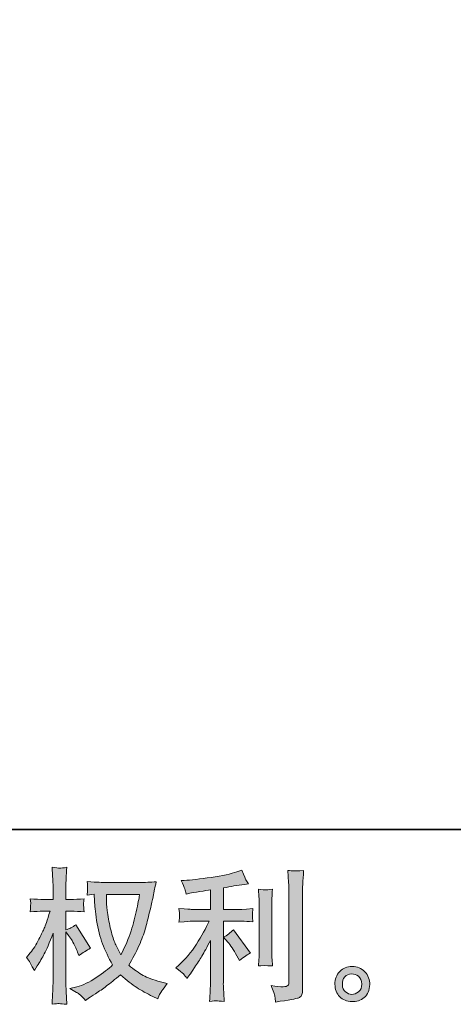
# Model space of a CAD drawing. Units: inches. Extents: x -552 to 865, y -702 to 418.
# Drawn here: x 146 to 246, y -702 to -475 of the extents above; entities that cross this region are included whole.
import ezdxf

# ---------------------------------------------------------------- set-up
doc = ezdxf.new("R2010")
doc.units = ezdxf.units.IN
doc.header["$MEASUREMENT"] = 0
doc.layers.add('图层 1', color=7, linetype='Continuous')

msp = doc.modelspace()

# ---------------------------------------------------------------- hatches: boundary and pattern name
at = {"layer": '图层 1'}
h = msp.add_hatch(color=7, dxfattribs=at)
h.dxf.hatch_style = 2
edge = h.paths.add_edge_path()
edge.add_spline(control_points=[(173.85, -676.76), (173.78, -677.27), (173.56, -678.39), (173.2, -680.12), (172.83, -681.84), (172.38, -683.54), (171.86, -685.21), (171.32, -686.88), (170.53, -688.74), (169.47, -690.77), (169.47, -690.77), (168.33, -688.42), (168.33, -688.42), (168, -687.78), (167.66, -686.79), (167.31, -685.46), (166.95, -684.13), (166.68, -682.8), (166.49, -681.45), (166.31, -680.1), (166.2, -679.11), (166.18, -678.49), (166.16, -677.87), (166.15, -677.3), (166.15, -676.76), (166.15, -676.76), (173.85, -676.76), (173.85, -676.76)], knot_values=[0, 0, 0, 0, 1, 1, 1, 2, 2, 2, 3, 3, 3, 4, 4, 4, 5, 5, 5, 6, 6, 6, 7, 7, 7, 8, 8, 8, 9, 9, 9, 9], degree=3, periodic=0)
edge = h.paths.add_edge_path()
edge.add_spline(control_points=[(163.29, -676.71), (163.29, -676.71), (163.39, -678.3), (163.39, -678.3), (163.43, -679.25), (163.6, -680.75), (163.9, -682.8), (164.2, -684.84), (164.66, -686.64), (165.26, -688.17), (165.87, -689.71), (166.65, -691.35), (167.58, -693.08), (166.68, -693.94), (165.44, -694.9), (163.82, -695.98), (162.2, -697.05), (160.71, -697.77), (159.34, -698.12), (159.34, -698.12), (157.71, -698.55), (157.71, -698.55), (157.71, -698.55), (159.27, -699.42), (159.27, -699.42), (159.74, -699.66), (160.41, -700.28), (161.3, -701.28), (161.3, -701.28), (162.26, -700.58), (162.26, -700.58), (162.33, -700.54), (162.79, -700.25), (163.64, -699.72), (164.49, -699.19), (165.34, -698.59), (166.18, -697.93), (167.02, -697.28), (168.1, -696.43), (169.43, -695.37), (170.87, -696.61), (172.12, -697.58), (173.2, -698.3), (174.27, -699.02), (175.51, -699.71), (176.9, -700.35), (176.9, -700.35), (178.03, -700.88), (178.03, -700.88), (178.03, -700.88), (178.4, -700.08), (178.4, -700.08), (178.57, -699.66), (179.19, -698.76), (180.25, -697.39), (180.25, -697.39), (178.66, -696.96), (178.66, -696.96), (177, -696.54), (175.66, -696.04), (174.66, -695.48), (173.65, -694.91), (172.54, -694.14), (171.32, -693.14), (172.25, -691.64), (173.04, -690.13), (173.7, -688.64), (174.35, -687.14), (174.83, -685.86), (175.14, -684.79), (175.45, -683.71), (175.79, -682.41), (176.15, -680.86), (176.52, -679.31), (176.76, -678.27), (176.87, -677.74), (176.87, -677.74), (177.3, -675.55), (177.3, -675.55), (177.37, -675.17), (177.5, -674.61), (177.7, -673.85), (176.35, -673.96), (175.05, -674.02), (173.81, -674.02), (173.81, -674.02), (165.61, -674.02), (165.61, -674.02), (165.41, -674.02), (164.11, -673.95), (161.7, -673.82), (161.78, -674.62), (161.82, -675.09), (161.81, -675.26), (161.8, -675.43), (161.79, -675.62), (161.78, -675.86), (161.77, -676.09), (161.74, -676.44), (161.7, -676.91), (161.7, -676.91), (163.29, -676.71), (163.29, -676.71)], knot_values=[0, 0, 0, 0, 1, 1, 1, 2, 2, 2, 3, 3, 3, 4, 4, 4, 5, 5, 5, 6, 6, 6, 7, 7, 7, 8, 8, 8, 9, 9, 9, 10, 10, 10, 11, 11, 11, 12, 12, 12, 13, 13, 13, 14, 14, 14, 15, 15, 15, 16, 16, 16, 17, 17, 17, 18, 18, 18, 19, 19, 19, 20, 20, 20, 21, 21, 21, 22, 22, 22, 23, 23, 23, 24, 24, 24, 25, 25, 25, 26, 26, 26, 27, 27, 27, 28, 28, 28, 29, 29, 29, 30, 30, 30, 31, 31, 31, 32, 32, 32, 33, 33, 33, 34, 34, 34, 34], degree=3, periodic=0)
edge = h.paths.add_edge_path()
edge.add_spline(control_points=[(147.66, -691.35), (147.66, -691.35), (148.36, -692.31), (148.36, -692.31), (148.36, -692.36), (148.73, -693.04), (149.49, -694.37), (149.49, -694.37), (150.15, -693.31), (150.15, -693.31), (150.75, -692.36), (151.3, -691.42), (151.78, -690.5), (152.26, -689.58), (152.95, -688), (153.81, -685.74), (153.81, -685.74), (153.81, -696.63), (153.81, -696.63), (153.81, -697.51), (153.78, -698.36), (153.74, -699.15), (153.69, -699.95), (153.64, -700.96), (153.57, -702.17), (154.36, -702.06), (154.9, -702.01), (155.21, -702.02), (155.51, -702.03), (156.11, -702.08), (157, -702.17), (157, -702.17), (156.84, -699.19), (156.84, -699.19), (156.79, -698.48), (156.77, -697.62), (156.77, -696.63), (156.77, -696.63), (156.77, -685.44), (156.77, -685.44), (156.77, -685.44), (157.37, -686.3), (157.37, -686.3), (157.37, -686.3), (158.07, -687.2), (158.07, -687.2), (158.27, -687.49), (158.52, -687.96), (158.83, -688.64), (159.14, -689.31), (159.36, -689.8), (159.49, -690.09), (159.49, -690.09), (159.8, -690.89), (159.8, -690.89), (160.66, -690.27), (161.54, -689.71), (162.45, -689.23), (162.45, -689.23), (159.07, -683.81), (159.07, -683.81), (158.33, -684.3), (157.57, -684.69), (156.77, -684.98), (156.77, -684.98), (156.77, -680.66), (156.77, -680.66), (156.77, -680.66), (157.93, -680.66), (157.93, -680.66), (158.9, -680.66), (159.94, -680.71), (161.02, -680.83), (160.91, -679.97), (160.86, -679.36), (160.87, -679.01), (160.88, -678.67), (160.93, -678.24), (161.02, -677.78), (159.82, -677.87), (158.76, -677.92), (157.83, -677.92), (157.83, -677.92), (156.77, -677.92), (156.77, -677.92), (156.77, -677.92), (156.77, -675.03), (156.77, -675.03), (156.77, -674.45), (156.79, -673.79), (156.84, -673.03), (156.88, -672.28), (156.94, -671.44), (157, -670.51), (156.22, -670.64), (155.66, -670.7), (155.34, -670.69), (155.01, -670.68), (154.42, -670.62), (153.57, -670.51), (153.57, -670.51), (153.7, -672.54), (153.7, -672.54), (153.77, -673.53), (153.81, -674.4), (153.81, -675.13), (153.81, -675.13), (153.81, -677.92), (153.81, -677.92), (153.81, -677.92), (151.68, -677.92), (151.68, -677.92), (150.77, -677.92), (149.72, -677.87), (148.52, -677.78), (148.52, -677.78), (148.63, -678.83), (148.63, -678.83), (148.63, -678.9), (148.62, -679.03), (148.61, -679.23), (148.6, -679.44), (148.59, -679.65), (148.58, -679.9), (148.57, -680.13), (148.55, -680.44), (148.52, -680.83), (149.61, -680.71), (150.63, -680.66), (151.58, -680.66), (151.58, -680.66), (153.11, -680.66), (153.11, -680.66), (152.42, -682.78), (151.98, -684.09), (151.78, -684.58), (151.58, -685.06), (151.17, -685.92), (150.54, -687.14), (149.91, -688.37), (149.23, -689.42), (148.52, -690.29), (148.52, -690.29), (147.66, -691.35), (147.66, -691.35)], knot_values=[0, 0, 0, 0, 1, 1, 1, 2, 2, 2, 3, 3, 3, 4, 4, 4, 5, 5, 5, 6, 6, 6, 7, 7, 7, 8, 8, 8, 9, 9, 9, 10, 10, 10, 11, 11, 11, 12, 12, 12, 13, 13, 13, 14, 14, 14, 15, 15, 15, 16, 16, 16, 17, 17, 17, 18, 18, 18, 19, 19, 19, 20, 20, 20, 21, 21, 21, 22, 22, 22, 23, 23, 23, 24, 24, 24, 25, 25, 25, 26, 26, 26, 27, 27, 27, 28, 28, 28, 29, 29, 29, 30, 30, 30, 31, 31, 31, 32, 32, 32, 33, 33, 33, 34, 34, 34, 35, 35, 35, 36, 36, 36, 37, 37, 37, 38, 38, 38, 39, 39, 39, 40, 40, 40, 41, 41, 41, 42, 42, 42, 43, 43, 43, 44, 44, 44, 45, 45, 45, 46, 46, 46, 47, 47, 47, 48, 48, 48, 48], degree=3, periodic=0)
h = msp.add_hatch(color=7, dxfattribs=at)
h.dxf.hatch_style = 2
edge = h.paths.add_edge_path()
edge.add_spline(control_points=[(194.29, -687.81), (194.87, -688.47), (195.56, -689.52), (196.38, -690.96), (196.38, -690.96), (196.98, -692.02), (196.98, -692.02), (198.11, -691.18), (198.96, -690.62), (199.53, -690.34), (199.53, -690.34), (195.55, -684.95), (195.55, -684.95), (194.87, -685.66), (194.1, -686.23), (193.26, -686.65), (193.26, -686.65), (194.29, -687.81), (194.29, -687.81)], knot_values=[0, 0, 0, 0, 1, 1, 1, 2, 2, 2, 3, 3, 3, 4, 4, 4, 5, 5, 5, 6, 6, 6, 6], degree=3, periodic=0)
edge = h.paths.add_edge_path()
edge.add_spline(control_points=[(183.97, -695.16), (184.22, -695.44), (184.51, -695.79), (184.81, -696.19), (184.81, -696.19), (185.48, -695.3), (185.48, -695.3), (185.59, -695.13), (185.95, -694.59), (186.58, -693.66), (187.19, -692.73), (187.76, -691.85), (188.27, -691.01), (188.77, -690.17), (189.44, -688.97), (190.26, -687.42), (190.26, -687.42), (190.26, -697.19), (190.26, -697.19), (190.26, -697.6), (190.23, -698.21), (190.18, -699.01), (190.12, -699.8), (190.08, -700.63), (190.06, -701.5), (190.93, -701.41), (191.48, -701.37), (191.68, -701.38), (191.87, -701.39), (192.45, -701.43), (193.43, -701.5), (193.43, -701.5), (193.32, -699.54), (193.32, -699.54), (193.24, -698.14), (193.21, -697.36), (193.23, -697.19), (193.23, -697.19), (193.23, -682.97), (193.23, -682.97), (193.23, -682.97), (197.48, -682.97), (197.48, -682.97), (198.14, -682.97), (199.01, -683.03), (200.09, -683.14), (200.09, -683.14), (200, -682.05), (200, -682.05), (200, -682.05), (200, -681.57), (200, -681.57), (199.98, -681.19), (199.97, -680.95), (199.98, -680.83), (199.99, -680.71), (200.03, -680.45), (200.09, -680.06), (200.09, -680.06), (198.6, -680.16), (198.6, -680.16), (198.6, -680.16), (197.5, -680.23), (197.5, -680.23), (197.5, -680.23), (193.23, -680.23), (193.23, -680.23), (193.23, -680.23), (193.23, -675.25), (193.23, -675.25), (194.89, -674.94), (196.51, -674.67), (198.11, -674.45), (198.11, -674.45), (199.07, -674.32), (199.07, -674.32), (199.07, -674.32), (198.47, -673.42), (198.47, -673.42), (198.43, -673.38), (198.12, -672.61), (197.54, -671.13), (197.54, -671.13), (196.38, -671.53), (196.38, -671.53), (195.01, -672.02), (193.01, -672.45), (190.42, -672.84), (187.81, -673.22), (185.71, -673.46), (184.12, -673.52), (184.12, -673.52), (183.45, -673.55), (183.45, -673.55), (183.9, -674.48), (184.18, -675.13), (184.3, -675.48), (184.42, -675.83), (184.53, -676.23), (184.65, -676.68), (184.65, -676.68), (185.45, -676.51), (185.45, -676.51), (185.89, -676.42), (186.65, -676.29), (187.76, -676.11), (188.85, -675.94), (189.69, -675.79), (190.26, -675.68), (190.26, -675.68), (190.26, -680.23), (190.26, -680.23), (190.26, -680.23), (185.78, -680.23), (185.78, -680.23), (185.65, -680.23), (184.71, -680.16), (182.96, -680.03), (182.96, -680.03), (183.06, -681.05), (183.06, -681.05), (183.06, -681.05), (183.06, -681.54), (183.06, -681.54), (183.06, -681.54), (183.06, -682.18), (183.06, -682.18), (183.04, -682.42), (183, -682.75), (182.96, -683.17), (184.71, -683.04), (185.65, -682.97), (185.78, -682.97), (185.78, -682.97), (189.96, -682.97), (189.96, -682.97), (189.19, -684.61), (188.2, -686.38), (186.99, -688.28), (185.78, -690.19), (184.43, -691.79), (182.92, -693.1), (182.92, -693.1), (182.19, -693.73), (182.19, -693.73), (183.12, -694.39), (183.71, -694.87), (183.97, -695.16)], knot_values=[0, 0, 0, 0, 0.352778, 0.352778, 0.352778, 0.705556, 0.705556, 0.705556, 1.058333, 1.058333, 1.058333, 1.411111, 1.411111, 1.411111, 1.763889, 1.763889, 1.763889, 2.116667, 2.116667, 2.116667, 2.469444, 2.469444, 2.469444, 2.822222, 2.822222, 2.822222, 3.175, 3.175, 3.175, 3.527778, 3.527778, 3.527778, 3.880556, 3.880556, 3.880556, 4.233333, 4.233333, 4.233333, 4.586111, 4.586111, 4.586111, 4.938889, 4.938889, 4.938889, 5.291667, 5.291667, 5.291667, 5.644444, 5.644444, 5.644444, 5.997222, 5.997222, 5.997222, 6.35, 6.35, 6.35, 6.702778, 6.702778, 6.702778, 7.055556, 7.055556, 7.055556, 7.408333, 7.408333, 7.408333, 7.761111, 7.761111, 7.761111, 8.113889, 8.113889, 8.113889, 8.466667, 8.466667, 8.466667, 8.819444, 8.819444, 8.819444, 9.172222, 9.172222, 9.172222, 9.525, 9.525, 9.525, 9.877778, 9.877778, 9.877778, 10.230556, 10.230556, 10.230556, 10.583333, 10.583333, 10.583333, 10.936111, 10.936111, 10.936111, 11.288889, 11.288889, 11.288889, 11.641667, 11.641667, 11.641667, 11.994444, 11.994444, 11.994444, 12.347222, 12.347222, 12.347222, 12.7, 12.7, 12.7, 13.052778, 13.052778, 13.052778, 13.405556, 13.405556, 13.405556, 13.758333, 13.758333, 13.758333, 14.111111, 14.111111, 14.111111, 14.463889, 14.463889, 14.463889, 14.816667, 14.816667, 14.816667, 15.169444, 15.169444, 15.169444, 15.522222, 15.522222, 15.522222, 15.875, 15.875, 15.875, 16.227778, 16.227778, 16.227778, 16.580556, 16.580556, 16.580556, 16.933333, 16.933333, 16.933333, 17.286111, 17.286111, 17.286111, 17.286111], degree=3, periodic=0)
edge.add_line((183.97, -695.16), (183.97, -695.16))
edge = h.paths.add_edge_path()
edge.add_spline(control_points=[(204.6, -693.29), (204.6, -693.29), (204.5, -691.73), (204.5, -691.73), (204.48, -691.44), (204.47, -691.01), (204.47, -690.43), (204.47, -690.43), (204.47, -678.84), (204.47, -678.84), (204.47, -678.49), (204.47, -678.07), (204.49, -677.59), (204.5, -677.12), (204.54, -676.45), (204.6, -675.59), (203.74, -675.7), (203.19, -675.75), (202.99, -675.74), (202.78, -675.72), (202.22, -675.68), (201.34, -675.59), (201.34, -675.59), (201.47, -677.38), (201.47, -677.38), (201.49, -677.65), (201.51, -678.14), (201.51, -678.84), (201.51, -678.84), (201.51, -690.53), (201.51, -690.53), (201.51, -690.95), (201.49, -691.34), (201.47, -691.7), (201.45, -692.07), (201.4, -692.6), (201.34, -693.29), (202, -693.22), (203.09, -693.22), (204.6, -693.29)], knot_values=[0, 0, 0, 0, 0.352778, 0.352778, 0.352778, 0.705556, 0.705556, 0.705556, 1.058333, 1.058333, 1.058333, 1.411111, 1.411111, 1.411111, 1.763889, 1.763889, 1.763889, 2.116667, 2.116667, 2.116667, 2.469444, 2.469444, 2.469444, 2.822222, 2.822222, 2.822222, 3.175, 3.175, 3.175, 3.527778, 3.527778, 3.527778, 3.880556, 3.880556, 3.880556, 4.233333, 4.233333, 4.233333, 4.586111, 4.586111, 4.586111, 4.586111], degree=3, periodic=0)
edge.add_line((204.6, -693.29), (204.6, -693.29))
edge = h.paths.add_edge_path()
edge.add_spline(control_points=[(205.17, -700.37), (205.23, -700.8), (205.27, -701.23), (205.29, -701.65), (208.44, -701.19), (210.2, -700.88), (210.57, -700.72), (210.93, -700.57), (211.19, -700.37), (211.34, -700.13), (211.48, -699.88), (211.55, -699.54), (211.55, -699.1), (211.55, -699.1), (211.55, -676.62), (211.55, -676.62), (211.55, -676.04), (211.57, -675.31), (211.62, -674.43), (211.66, -673.54), (211.73, -672.48), (211.82, -671.24), (210.5, -671.31), (209.71, -671.33), (209.43, -671.32), (209.15, -671.31), (208.73, -671.29), (208.18, -671.24), (208.18, -671.24), (208.34, -674.03), (208.34, -674.03), (208.38, -674.72), (208.41, -675.6), (208.41, -676.69), (208.41, -676.69), (208.41, -696.97), (208.41, -696.97), (208.41, -697.35), (208.33, -697.62), (208.18, -697.81), (208.02, -698), (207.65, -698.1), (207.08, -698.1), (206.37, -698.13), (205.44, -698.02), (204.29, -697.8), (204.82, -699.09), (205.12, -699.94), (205.17, -700.37)], knot_values=[0, 0, 0, 0, 0.352778, 0.352778, 0.352778, 0.705556, 0.705556, 0.705556, 1.058333, 1.058333, 1.058333, 1.411111, 1.411111, 1.411111, 1.763889, 1.763889, 1.763889, 2.116667, 2.116667, 2.116667, 2.469444, 2.469444, 2.469444, 2.822222, 2.822222, 2.822222, 3.175, 3.175, 3.175, 3.527778, 3.527778, 3.527778, 3.880556, 3.880556, 3.880556, 4.233333, 4.233333, 4.233333, 4.586111, 4.586111, 4.586111, 4.938889, 4.938889, 4.938889, 5.291667, 5.291667, 5.291667, 5.644444, 5.644444, 5.644444, 5.644444], degree=3, periodic=0)
edge.add_line((205.17, -700.37), (205.17, -700.37))
h = msp.add_hatch(color=7, dxfattribs=at)
h.dxf.hatch_style = 2
edge = h.paths.add_edge_path()
edge.add_spline(control_points=[(221.53, -699.32), (221.07, -698.95), (220.82, -698.4), (220.78, -697.65), (220.71, -696.87), (220.9, -696.26), (221.33, -695.83), (221.76, -695.4), (222.28, -695.18), (222.89, -695.16), (223.5, -695.13), (224.05, -695.31), (224.53, -695.7), (225.02, -696.09), (225.27, -696.68), (225.28, -697.48), (225.29, -698.28), (225.05, -698.88), (224.55, -699.28), (224.05, -699.69), (223.51, -699.89), (222.94, -699.87), (222.45, -699.87), (221.98, -699.68), (221.53, -699.32)], knot_values=[0, 0, 0, 0, 0.352778, 0.352778, 0.352778, 0.705556, 0.705556, 0.705556, 1.058333, 1.058333, 1.058333, 1.411111, 1.411111, 1.411111, 1.763889, 1.763889, 1.763889, 2.116667, 2.116667, 2.116667, 2.469444, 2.469444, 2.469444, 2.822222, 2.822222, 2.822222, 2.822222], degree=3, periodic=0)
edge.add_line((221.53, -699.32), (221.53, -699.32))
edge = h.paths.add_edge_path()
edge.add_spline(control_points=[(225.98, -694.66), (225.19, -693.82), (224.21, -693.4), (223.05, -693.41), (221.89, -693.42), (220.93, -693.82), (220.17, -694.59), (219.4, -695.37), (219.03, -696.35), (219.05, -697.55), (219.08, -698.74), (219.45, -699.69), (220.17, -700.41), (220.89, -701.13), (221.82, -701.52), (222.97, -701.56), (224.06, -701.61), (225.01, -701.29), (225.83, -700.6), (226.65, -699.92), (227.07, -698.92), (227.12, -697.61), (227.14, -696.48), (226.76, -695.5), (225.98, -694.66)], knot_values=[0, 0, 0, 0, 0.352778, 0.352778, 0.352778, 0.705556, 0.705556, 0.705556, 1.058333, 1.058333, 1.058333, 1.411111, 1.411111, 1.411111, 1.763889, 1.763889, 1.763889, 2.116667, 2.116667, 2.116667, 2.469444, 2.469444, 2.469444, 2.822222, 2.822222, 2.822222, 2.822222], degree=3, periodic=0)
edge.add_line((225.98, -694.66), (225.98, -694.66))

# ---------------------------------------------------------------- linework, layer by layer
at = {"layer": '图层 1', "color": 7, "lineweight": 35}
msp.add_lwpolyline([(864.71, -661.8), (-548.68, -661.8), (-548.68, 253.7), (864.71, 253.7), (864.71, -661.8)], dxfattribs=at)
at = {"layer": '图层 1', "color": 7, "lineweight": 0}
for points, knots in [([(147.66, -691.35), (147.66, -691.35), (148.36, -692.31), (148.36, -692.31), (148.36, -692.36), (148.73, -693.04), (149.49, -694.37), (149.49, -694.37), (150.15, -693.31), (150.15, -693.31), (150.75, -692.36), (151.3, -691.42), (151.78, -690.5), (152.26, -689.58), (152.95, -688), (153.81, -685.74), (153.81, -685.74), (153.81, -696.63), (153.81, -696.63), (153.81, -697.51), (153.78, -698.36), (153.74, -699.15), (153.69, -699.95), (153.64, -700.96), (153.57, -702.17), (154.36, -702.06), (154.9, -702.01), (155.21, -702.02), (155.51, -702.03), (156.11, -702.08), (157, -702.17), (157, -702.17), (156.84, -699.19), (156.84, -699.19), (156.79, -698.48), (156.77, -697.62), (156.77, -696.63), (156.77, -696.63), (156.77, -685.44), (156.77, -685.44), (156.77, -685.44), (157.37, -686.3), (157.37, -686.3), (157.37, -686.3), (158.07, -687.2), (158.07, -687.2), (158.27, -687.49), (158.52, -687.96), (158.83, -688.64), (159.14, -689.31), (159.36, -689.8), (159.49, -690.09), (159.49, -690.09), (159.8, -690.89), (159.8, -690.89), (160.66, -690.27), (161.54, -689.71), (162.45, -689.23), (162.45, -689.23), (159.07, -683.81), (159.07, -683.81), (158.33, -684.3), (157.57, -684.69), (156.77, -684.98), (156.77, -684.98), (156.77, -680.66), (156.77, -680.66), (156.77, -680.66), (157.93, -680.66), (157.93, -680.66), (158.9, -680.66), (159.94, -680.71), (161.02, -680.83), (160.91, -679.97), (160.86, -679.36), (160.87, -679.01), (160.88, -678.67), (160.93, -678.24), (161.02, -677.78), (159.82, -677.87), (158.76, -677.92), (157.83, -677.92), (157.83, -677.92), (156.77, -677.92), (156.77, -677.92), (156.77, -677.92), (156.77, -675.03), (156.77, -675.03), (156.77, -674.45), (156.79, -673.79), (156.84, -673.03), (156.88, -672.28), (156.94, -671.44), (157, -670.51), (156.22, -670.64), (155.66, -670.7), (155.34, -670.69), (155.01, -670.68), (154.42, -670.62), (153.57, -670.51), (153.57, -670.51), (153.7, -672.54), (153.7, -672.54), (153.77, -673.53), (153.81, -674.4), (153.81, -675.13), (153.81, -675.13), (153.81, -677.92), (153.81, -677.92), (153.81, -677.92), (151.68, -677.92), (151.68, -677.92), (150.77, -677.92), (149.72, -677.87), (148.52, -677.78), (148.52, -677.78), (148.63, -678.83), (148.63, -678.83), (148.63, -678.9), (148.62, -679.03), (148.61, -679.23), (148.6, -679.44), (148.59, -679.65), (148.58, -679.9), (148.57, -680.13), (148.55, -680.44), (148.52, -680.83), (149.61, -680.71), (150.63, -680.66), (151.58, -680.66), (151.58, -680.66), (153.11, -680.66), (153.11, -680.66), (152.42, -682.78), (151.98, -684.09), (151.78, -684.58), (151.58, -685.06), (151.17, -685.92), (150.54, -687.14), (149.91, -688.37), (149.23, -689.42), (148.52, -690.29), (148.52, -690.29), (147.66, -691.35), (147.66, -691.35)], [0, 0, 0, 0, 1, 1, 1, 2, 2, 2, 3, 3, 3, 4, 4, 4, 5, 5, 5, 6, 6, 6, 7, 7, 7, 8, 8, 8, 9, 9, 9, 10, 10, 10, 11, 11, 11, 12, 12, 12, 13, 13, 13, 14, 14, 14, 15, 15, 15, 16, 16, 16, 17, 17, 17, 18, 18, 18, 19, 19, 19, 20, 20, 20, 21, 21, 21, 22, 22, 22, 23, 23, 23, 24, 24, 24, 25, 25, 25, 26, 26, 26, 27, 27, 27, 28, 28, 28, 29, 29, 29, 30, 30, 30, 31, 31, 31, 32, 32, 32, 33, 33, 33, 34, 34, 34, 35, 35, 35, 36, 36, 36, 37, 37, 37, 38, 38, 38, 39, 39, 39, 40, 40, 40, 41, 41, 41, 42, 42, 42, 43, 43, 43, 44, 44, 44, 45, 45, 45, 46, 46, 46, 47, 47, 47, 48, 48, 48, 48]), ([(183.97, -695.16), (184.22, -695.44), (184.51, -695.79), (184.81, -696.19), (184.81, -696.19), (185.48, -695.3), (185.48, -695.3), (185.59, -695.13), (185.95, -694.59), (186.58, -693.66), (187.19, -692.73), (187.76, -691.85), (188.27, -691.01), (188.77, -690.17), (189.44, -688.97), (190.26, -687.42), (190.26, -687.42), (190.26, -697.19), (190.26, -697.19), (190.26, -697.6), (190.23, -698.21), (190.18, -699.01), (190.12, -699.8), (190.08, -700.63), (190.06, -701.5), (190.93, -701.41), (191.48, -701.37), (191.68, -701.38), (191.87, -701.39), (192.45, -701.43), (193.43, -701.5), (193.43, -701.5), (193.32, -699.54), (193.32, -699.54), (193.24, -698.14), (193.21, -697.36), (193.23, -697.19), (193.23, -697.19), (193.23, -682.97), (193.23, -682.97), (193.23, -682.97), (197.48, -682.97), (197.48, -682.97), (198.14, -682.97), (199.01, -683.03), (200.09, -683.14), (200.09, -683.14), (200, -682.05), (200, -682.05), (200, -682.05), (200, -681.57), (200, -681.57), (199.98, -681.19), (199.97, -680.95), (199.98, -680.83), (199.99, -680.71), (200.03, -680.45), (200.09, -680.06), (200.09, -680.06), (198.6, -680.16), (198.6, -680.16), (198.6, -680.16), (197.5, -680.23), (197.5, -680.23), (197.5, -680.23), (193.23, -680.23), (193.23, -680.23), (193.23, -680.23), (193.23, -675.25), (193.23, -675.25), (194.89, -674.94), (196.51, -674.67), (198.11, -674.45), (198.11, -674.45), (199.07, -674.32), (199.07, -674.32), (199.07, -674.32), (198.47, -673.42), (198.47, -673.42), (198.43, -673.38), (198.12, -672.61), (197.54, -671.13), (197.54, -671.13), (196.38, -671.53), (196.38, -671.53), (195.01, -672.02), (193.01, -672.45), (190.42, -672.84), (187.81, -673.22), (185.71, -673.46), (184.12, -673.52), (184.12, -673.52), (183.45, -673.55), (183.45, -673.55), (183.9, -674.48), (184.18, -675.13), (184.3, -675.48), (184.42, -675.83), (184.53, -676.23), (184.65, -676.68), (184.65, -676.68), (185.45, -676.51), (185.45, -676.51), (185.89, -676.42), (186.65, -676.29), (187.76, -676.11), (188.85, -675.94), (189.69, -675.79), (190.26, -675.68), (190.26, -675.68), (190.26, -680.23), (190.26, -680.23), (190.26, -680.23), (185.78, -680.23), (185.78, -680.23), (185.65, -680.23), (184.71, -680.16), (182.96, -680.03), (182.96, -680.03), (183.06, -681.05), (183.06, -681.05), (183.06, -681.05), (183.06, -681.54), (183.06, -681.54), (183.06, -681.54), (183.06, -682.18), (183.06, -682.18), (183.04, -682.42), (183, -682.75), (182.96, -683.17), (184.71, -683.04), (185.65, -682.97), (185.78, -682.97), (185.78, -682.97), (189.96, -682.97), (189.96, -682.97), (189.19, -684.61), (188.2, -686.38), (186.99, -688.28), (185.78, -690.19), (184.43, -691.79), (182.92, -693.1), (182.92, -693.1), (182.19, -693.73), (182.19, -693.73), (183.12, -694.39), (183.71, -694.87), (183.97, -695.16)], [0, 0, 0, 0, 1, 1, 1, 2, 2, 2, 3, 3, 3, 4, 4, 4, 5, 5, 5, 6, 6, 6, 7, 7, 7, 8, 8, 8, 9, 9, 9, 10, 10, 10, 11, 11, 11, 12, 12, 12, 13, 13, 13, 14, 14, 14, 15, 15, 15, 16, 16, 16, 17, 17, 17, 18, 18, 18, 19, 19, 19, 20, 20, 20, 21, 21, 21, 22, 22, 22, 23, 23, 23, 24, 24, 24, 25, 25, 25, 26, 26, 26, 27, 27, 27, 28, 28, 28, 29, 29, 29, 30, 30, 30, 31, 31, 31, 32, 32, 32, 33, 33, 33, 34, 34, 34, 35, 35, 35, 36, 36, 36, 37, 37, 37, 38, 38, 38, 39, 39, 39, 40, 40, 40, 41, 41, 41, 42, 42, 42, 43, 43, 43, 44, 44, 44, 45, 45, 45, 46, 46, 46, 47, 47, 47, 48, 48, 48, 49, 49, 49, 49]), ([(205.17, -700.37), (205.23, -700.8), (205.27, -701.23), (205.29, -701.65), (208.44, -701.19), (210.2, -700.88), (210.57, -700.72), (210.93, -700.57), (211.19, -700.37), (211.34, -700.13), (211.48, -699.88), (211.55, -699.54), (211.55, -699.1), (211.55, -699.1), (211.55, -676.62), (211.55, -676.62), (211.55, -676.04), (211.57, -675.31), (211.62, -674.43), (211.66, -673.54), (211.73, -672.48), (211.82, -671.24), (210.5, -671.31), (209.71, -671.33), (209.43, -671.32), (209.15, -671.31), (208.73, -671.29), (208.18, -671.24), (208.18, -671.24), (208.34, -674.03), (208.34, -674.03), (208.38, -674.72), (208.41, -675.6), (208.41, -676.69), (208.41, -676.69), (208.41, -696.97), (208.41, -696.97), (208.41, -697.35), (208.33, -697.62), (208.18, -697.81), (208.02, -698), (207.65, -698.1), (207.08, -698.1), (206.37, -698.13), (205.44, -698.02), (204.29, -697.8), (204.82, -699.09), (205.12, -699.94), (205.17, -700.37)], [0, 0, 0, 0, 1, 1, 1, 2, 2, 2, 3, 3, 3, 4, 4, 4, 5, 5, 5, 6, 6, 6, 7, 7, 7, 8, 8, 8, 9, 9, 9, 10, 10, 10, 11, 11, 11, 12, 12, 12, 13, 13, 13, 14, 14, 14, 15, 15, 15, 16, 16, 16, 16]), ([(163.29, -676.71), (163.29, -676.71), (163.39, -678.3), (163.39, -678.3), (163.43, -679.25), (163.6, -680.75), (163.9, -682.8), (164.2, -684.84), (164.66, -686.64), (165.26, -688.17), (165.87, -689.71), (166.65, -691.35), (167.58, -693.08), (166.68, -693.94), (165.44, -694.9), (163.82, -695.98), (162.2, -697.05), (160.71, -697.77), (159.34, -698.12), (159.34, -698.12), (157.71, -698.55), (157.71, -698.55), (157.71, -698.55), (159.27, -699.42), (159.27, -699.42), (159.74, -699.66), (160.41, -700.28), (161.3, -701.28), (161.3, -701.28), (162.26, -700.58), (162.26, -700.58), (162.33, -700.54), (162.79, -700.25), (163.64, -699.72), (164.49, -699.19), (165.34, -698.59), (166.18, -697.93), (167.02, -697.28), (168.1, -696.43), (169.43, -695.37), (170.87, -696.61), (172.12, -697.58), (173.2, -698.3), (174.27, -699.02), (175.51, -699.71), (176.9, -700.35), (176.9, -700.35), (178.03, -700.88), (178.03, -700.88), (178.03, -700.88), (178.4, -700.08), (178.4, -700.08), (178.57, -699.66), (179.19, -698.76), (180.25, -697.39), (180.25, -697.39), (178.66, -696.96), (178.66, -696.96), (177, -696.54), (175.66, -696.04), (174.66, -695.48), (173.65, -694.91), (172.54, -694.14), (171.32, -693.14), (172.25, -691.64), (173.04, -690.13), (173.7, -688.64), (174.35, -687.14), (174.83, -685.86), (175.14, -684.79), (175.45, -683.71), (175.79, -682.41), (176.15, -680.86), (176.52, -679.31), (176.76, -678.27), (176.87, -677.74), (176.87, -677.74), (177.3, -675.55), (177.3, -675.55), (177.37, -675.17), (177.5, -674.61), (177.7, -673.85), (176.35, -673.96), (175.05, -674.02), (173.81, -674.02), (173.81, -674.02), (165.61, -674.02), (165.61, -674.02), (165.41, -674.02), (164.11, -673.95), (161.7, -673.82), (161.78, -674.62), (161.82, -675.09), (161.81, -675.26), (161.8, -675.43), (161.79, -675.62), (161.78, -675.86), (161.77, -676.09), (161.74, -676.44), (161.7, -676.91), (161.7, -676.91), (163.29, -676.71), (163.29, -676.71)], [0, 0, 0, 0, 1, 1, 1, 2, 2, 2, 3, 3, 3, 4, 4, 4, 5, 5, 5, 6, 6, 6, 7, 7, 7, 8, 8, 8, 9, 9, 9, 10, 10, 10, 11, 11, 11, 12, 12, 12, 13, 13, 13, 14, 14, 14, 15, 15, 15, 16, 16, 16, 17, 17, 17, 18, 18, 18, 19, 19, 19, 20, 20, 20, 21, 21, 21, 22, 22, 22, 23, 23, 23, 24, 24, 24, 25, 25, 25, 26, 26, 26, 27, 27, 27, 28, 28, 28, 29, 29, 29, 30, 30, 30, 31, 31, 31, 32, 32, 32, 33, 33, 33, 34, 34, 34, 34]), ([(204.6, -693.29), (204.6, -693.29), (204.5, -691.73), (204.5, -691.73), (204.48, -691.44), (204.47, -691.01), (204.47, -690.43), (204.47, -690.43), (204.47, -678.84), (204.47, -678.84), (204.47, -678.49), (204.47, -678.07), (204.49, -677.59), (204.5, -677.12), (204.54, -676.45), (204.6, -675.59), (203.74, -675.7), (203.19, -675.75), (202.99, -675.74), (202.78, -675.72), (202.22, -675.68), (201.34, -675.59), (201.34, -675.59), (201.47, -677.38), (201.47, -677.38), (201.49, -677.65), (201.51, -678.14), (201.51, -678.84), (201.51, -678.84), (201.51, -690.53), (201.51, -690.53), (201.51, -690.95), (201.49, -691.34), (201.47, -691.7), (201.45, -692.07), (201.4, -692.6), (201.34, -693.29), (202, -693.22), (203.09, -693.22), (204.6, -693.29)], [0, 0, 0, 0, 1, 1, 1, 2, 2, 2, 3, 3, 3, 4, 4, 4, 5, 5, 5, 6, 6, 6, 7, 7, 7, 8, 8, 8, 9, 9, 9, 10, 10, 10, 11, 11, 11, 12, 12, 12, 13, 13, 13, 13]), ([(173.85, -676.76), (173.78, -677.27), (173.56, -678.39), (173.2, -680.12), (172.83, -681.84), (172.38, -683.54), (171.86, -685.21), (171.32, -686.88), (170.53, -688.74), (169.47, -690.77), (169.47, -690.77), (168.33, -688.42), (168.33, -688.42), (168, -687.78), (167.66, -686.79), (167.31, -685.46), (166.95, -684.13), (166.68, -682.8), (166.49, -681.45), (166.31, -680.1), (166.2, -679.11), (166.18, -678.49), (166.16, -677.87), (166.15, -677.3), (166.15, -676.76), (166.15, -676.76), (173.85, -676.76), (173.85, -676.76)], [0, 0, 0, 0, 1, 1, 1, 2, 2, 2, 3, 3, 3, 4, 4, 4, 5, 5, 5, 6, 6, 6, 7, 7, 7, 8, 8, 8, 9, 9, 9, 9]), ([(194.29, -687.81), (194.87, -688.47), (195.56, -689.52), (196.38, -690.96), (196.38, -690.96), (196.98, -692.02), (196.98, -692.02), (198.11, -691.18), (198.96, -690.62), (199.53, -690.34), (199.53, -690.34), (195.55, -684.95), (195.55, -684.95), (194.87, -685.66), (194.1, -686.23), (193.26, -686.65), (193.26, -686.65), (194.29, -687.81), (194.29, -687.81)], [0, 0, 0, 0, 1, 1, 1, 2, 2, 2, 3, 3, 3, 4, 4, 4, 5, 5, 5, 6, 6, 6, 6]), ([(225.98, -694.66), (225.19, -693.82), (224.21, -693.4), (223.05, -693.41), (221.89, -693.42), (220.93, -693.82), (220.17, -694.59), (219.4, -695.37), (219.03, -696.35), (219.05, -697.55), (219.08, -698.74), (219.45, -699.69), (220.17, -700.41), (220.89, -701.13), (221.82, -701.52), (222.97, -701.56), (224.06, -701.61), (225.01, -701.29), (225.83, -700.6), (226.65, -699.92), (227.07, -698.92), (227.12, -697.61), (227.14, -696.48), (226.76, -695.5), (225.98, -694.66)], [0, 0, 0, 0, 1, 1, 1, 2, 2, 2, 3, 3, 3, 4, 4, 4, 5, 5, 5, 6, 6, 6, 7, 7, 7, 8, 8, 8, 8]), ([(221.53, -699.32), (221.07, -698.95), (220.82, -698.4), (220.78, -697.65), (220.71, -696.87), (220.9, -696.26), (221.33, -695.83), (221.76, -695.4), (222.28, -695.18), (222.89, -695.16), (223.5, -695.13), (224.05, -695.31), (224.53, -695.7), (225.02, -696.09), (225.27, -696.68), (225.28, -697.48), (225.29, -698.28), (225.05, -698.88), (224.55, -699.28), (224.05, -699.69), (223.51, -699.89), (222.94, -699.87), (222.45, -699.87), (221.98, -699.68), (221.53, -699.32)], [0, 0, 0, 0, 1, 1, 1, 2, 2, 2, 3, 3, 3, 4, 4, 4, 5, 5, 5, 6, 6, 6, 7, 7, 7, 8, 8, 8, 8])]:
    msp.add_open_spline(points, degree=3, knots=knots, dxfattribs=at)

doc.saveas('drawing.dxf')
